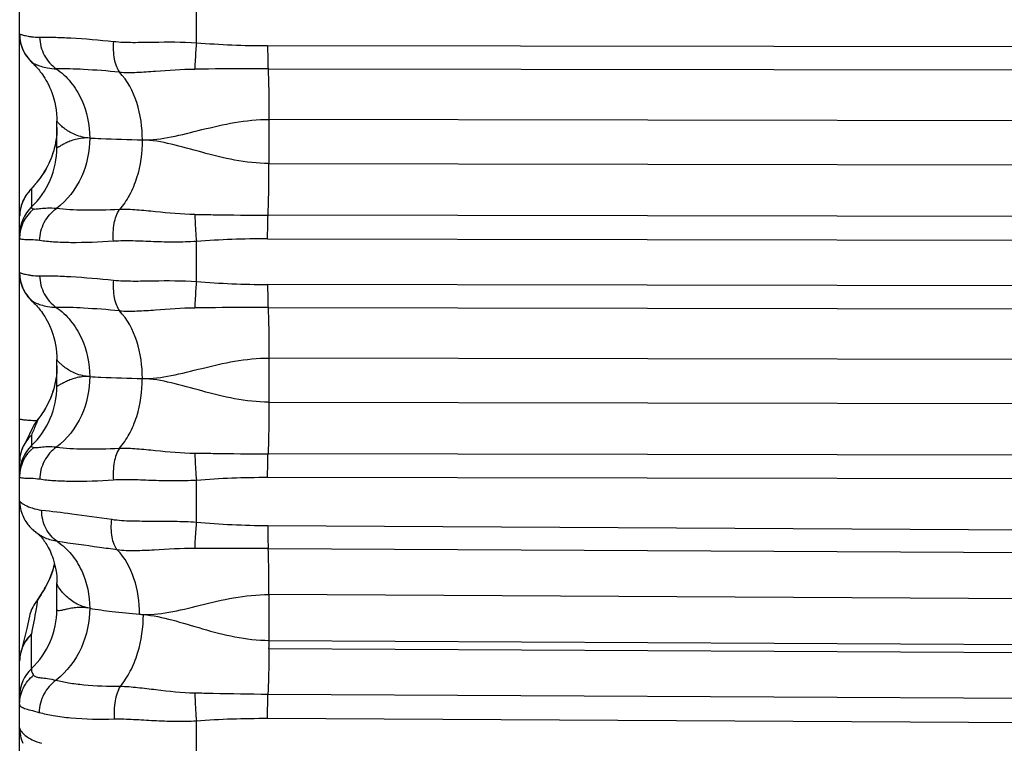
# Model space of a CAD drawing. Units: millimetres. Extents: x -435 to 2535, y -1310 to 1315.
# Drawn here: x -80 to -67, y 19 to 29 of the extents above; entities that cross this region are included whole.
import ezdxf

# ---------------------------------------------------------------- set-up
doc = ezdxf.new("R2010")
doc.units = ezdxf.units.MM
doc.header["$LTSCALE"] = 326.7
doc.layers.get('0').update_dxf_attribs({"linetype": 'CONTINUOUS'})

msp = doc.modelspace()

# ---------------------------------------------------------------- linework, layer by layer
at = {"color": 7, "linetype": 'Continuous'}
for p, q in [((-80.403, -19.694), (-80.403, 444.978)), ((-78.033, 28.405), (-78.033, 28.94)), ((-80.239, 28.141), (-80.227, 28.13)), ((-79.903, 27), (-79.903, 27.356)), ((-80.262, 26.432), (-80.269, 26.423)), ((-80.254, 26.441), (-80.262, 26.432)), ((-80.227, 26.47), (-80.254, 26.441)), ((-80.217, 26.483), (-80.227, 26.47)), ((-80.205, 26.497), (-80.217, 26.483)), ((-78.033, 25.206), (-78.033, 25.742)), ((-80.239, 24.944), (-80.227, 24.933)), ((-79.903, 23.803), (-79.903, 24.159)), ((-80.085, 23.462), (-80.096, 23.446)), ((-80.159, 23.359), (-80.169, 23.346)), ((-80.169, 21.832), (-80.166, 21.83)), ((-80.165, 21.829), (-80.166, 21.83)), ((-79.903, 20.812), (-79.903, 21.166)), ((-80.17, 20.931), (-80.186, 20.91)), ((-80.152, 20.957), (-80.17, 20.931))]:
    msp.add_line(p, q, dxfattribs=at)
at = {"color": 9, "linetype": 'Continuous'}
for p, q in [((-36.003, 28.297), (-77.078, 28.365)), ((-77.072, 28.057), (-35.997, 27.988)), ((-77.06, 27.377), (-77.06, 26.788)), ((-35.984, 27.309), (-77.06, 27.377)), ((-77.06, 26.788), (-35.984, 26.719)), ((-80.246, 26.443), (-80.246, 26.202)), ((-35.997, 26.025), (-77.072, 26.094)), ((-77.078, 25.778), (-36.003, 25.709)), ((-36.003, 25.097), (-77.078, 25.167)), ((-77.072, 24.858), (-35.997, 24.789)), ((-77.06, 24.179), (-77.06, 23.589)), ((-35.984, 24.11), (-77.06, 24.179)), ((-77.06, 23.589), (-35.984, 23.52)), ((-80.092, 23.45), (-80.096, 23.446)), ((-80.161, 23.355), (-80.169, 23.346)), ((-80.161, 23.355), (-80.165, 23.344)), ((-80.246, 23.147), (-80.246, 23.005)), ((-35.997, 22.826), (-77.072, 22.896)), ((-78.033, 21.981), (-78.033, 22.541)), ((-36.003, 22.508), (-77.078, 22.578)), ((-77.075, 21.935), (-36.002, 21.712)), ((-77.07, 21.628), (-35.997, 21.405)), ((-77.06, 21.01), (-77.06, 20.397)), ((-35.986, 20.785), (-77.06, 21.01)), ((-80.246, 20.017), (-80.246, 20.478)), ((-77.06, 20.397), (-35.983, 20.174)), ((-35.984, 20.061), (-77.06, 20.284)), ((-80.403, 20.117), (-80.402, 20.146)), ((-77.073, 19.677), (-35.997, 19.454)), ((-78.033, 18.763), (-78.033, 19.315)), ((-36.003, 19.125), (-77.079, 19.348))]:
    msp.add_line(p, q, dxfattribs=at)
at = {"color": 7, "linetype": 'Continuous'}
for points in [[(-80.403, 28.511), (-80.402, 28.483), (-80.399, 28.455), (-80.395, 28.426), (-80.39, 28.399), (-80.383, 28.371), (-80.374, 28.344), (-80.364, 28.318), (-80.352, 28.292), (-80.339, 28.267), (-80.324, 28.243), (-80.309, 28.219), (-80.291, 28.197), (-80.273, 28.175), (-80.253, 28.155), (-80.239, 28.141)], [(-80.227, 28.13), (-80.217, 28.121), (-80.207, 28.111), (-80.197, 28.1), (-80.186, 28.088), (-80.175, 28.076), (-80.163, 28.063), (-80.151, 28.049), (-80.139, 28.034), (-80.126, 28.017), (-80.112, 27.999), (-80.098, 27.979), (-80.083, 27.957), (-80.067, 27.932), (-80.05, 27.905), (-80.034, 27.876), (-80.018, 27.845), (-80.002, 27.811), (-79.986, 27.775), (-79.971, 27.737), (-79.957, 27.696), (-79.943, 27.652), (-79.931, 27.605), (-79.921, 27.555), (-79.913, 27.504), (-79.907, 27.452), (-79.903, 27.4), (-79.903, 27.356)], [(-79.903, 27.269), (-79.903, 27.232), (-79.905, 27.19), (-79.909, 27.148), (-79.915, 27.107), (-79.921, 27.067), (-79.929, 27.027), (-79.939, 26.989), (-79.949, 26.952), (-79.961, 26.916), (-79.973, 26.881), (-79.986, 26.847), (-79.999, 26.816), (-80.013, 26.786), (-80.027, 26.758), (-80.04, 26.732), (-80.054, 26.708), (-80.067, 26.685), (-80.08, 26.663), (-80.093, 26.644), (-80.105, 26.625), (-80.117, 26.609), (-80.128, 26.593), (-80.139, 26.579), (-80.148, 26.566), (-80.158, 26.554), (-80.167, 26.542), (-80.175, 26.532), (-80.183, 26.522), (-80.191, 26.513), (-80.198, 26.504), (-80.205, 26.497)], [(-80.269, 26.423), (-80.273, 26.418), (-80.277, 26.414), (-80.281, 26.409), (-80.286, 26.404), (-80.29, 26.398), (-80.294, 26.392), (-80.299, 26.386), (-80.304, 26.38), (-80.308, 26.373), (-80.313, 26.366), (-80.319, 26.358), (-80.324, 26.35), (-80.33, 26.34), (-80.336, 26.329), (-80.343, 26.318), (-80.349, 26.306), (-80.355, 26.293), (-80.361, 26.279), (-80.367, 26.265), (-80.373, 26.249), (-80.379, 26.233), (-80.384, 26.216), (-80.388, 26.198), (-80.393, 26.18), (-80.396, 26.16), (-80.399, 26.14), (-80.401, 26.119), (-80.402, 26.096), (-80.403, 26.08)], [(-80.403, 25.313), (-80.402, 25.286), (-80.399, 25.259), (-80.396, 25.231), (-80.39, 25.203), (-80.383, 25.176), (-80.374, 25.148), (-80.364, 25.122), (-80.352, 25.096), (-80.339, 25.07), (-80.325, 25.046), (-80.309, 25.022), (-80.292, 24.999), (-80.273, 24.978), (-80.253, 24.957), (-80.239, 24.943)], [(-80.227, 24.933), (-80.217, 24.923), (-80.207, 24.913), (-80.196, 24.902), (-80.185, 24.891), (-80.174, 24.879), (-80.163, 24.866), (-80.151, 24.852), (-80.139, 24.837), (-80.126, 24.82), (-80.112, 24.802), (-80.098, 24.782), (-80.082, 24.759), (-80.067, 24.735), (-80.05, 24.708), (-80.034, 24.679), (-80.018, 24.647), (-80.002, 24.614), (-79.986, 24.578), (-79.971, 24.539), (-79.957, 24.498), (-79.943, 24.455), (-79.931, 24.408), (-79.921, 24.358), (-79.913, 24.307), (-79.907, 24.255), (-79.903, 24.203), (-79.903, 24.159)], [(-79.903, 24.075), (-79.903, 24.04), (-79.905, 23.997), (-79.909, 23.954), (-79.915, 23.912), (-79.922, 23.871), (-79.93, 23.831), (-79.939, 23.794), (-79.949, 23.757), (-79.961, 23.721), (-79.973, 23.686), (-79.986, 23.652), (-80, 23.62), (-80.014, 23.589), (-80.029, 23.56), (-80.043, 23.533), (-80.057, 23.508), (-80.071, 23.484), (-80.085, 23.462)], [(-80.096, 23.446), (-80.106, 23.43), (-80.119, 23.411), (-80.132, 23.393), (-80.146, 23.375), (-80.159, 23.359)], [(-80.236, 23.235), (-80.27, 23.162), (-80.304, 23.092), (-80.34, 23.027)], [(-80.403, 22.266), (-80.402, 22.247), (-80.4, 22.219), (-80.397, 22.191), (-80.392, 22.163), (-80.386, 22.137), (-80.379, 22.113), (-80.371, 22.09), (-80.362, 22.069), (-80.353, 22.048), (-80.342, 22.027), (-80.332, 22.008), (-80.322, 21.991), (-80.312, 21.976), (-80.302, 21.962), (-80.292, 21.949), (-80.281, 21.936), (-80.27, 21.924), (-80.259, 21.911), (-80.248, 21.899), (-80.236, 21.888), (-80.223, 21.876), (-80.211, 21.865), (-80.197, 21.854), (-80.184, 21.843), (-80.169, 21.832)], [(-80.162, 21.827), (-80.156, 21.822), (-80.15, 21.817), (-80.143, 21.811), (-80.136, 21.804), (-80.129, 21.797), (-80.121, 21.788), (-80.112, 21.779), (-80.103, 21.768), (-80.093, 21.756), (-80.083, 21.743), (-80.073, 21.728), (-80.062, 21.713), (-80.051, 21.697), (-80.04, 21.679), (-80.03, 21.661), (-80.019, 21.641), (-80.007, 21.619), (-79.996, 21.595), (-79.985, 21.571), (-79.974, 21.545), (-79.964, 21.518), (-79.954, 21.488), (-79.943, 21.455), (-79.934, 21.419), (-79.925, 21.381), (-79.917, 21.341), (-79.911, 21.298), (-79.906, 21.254), (-79.903, 21.207), (-79.903, 21.166)], [(-79.934, 21.422), (-79.941, 21.396), (-79.952, 21.358), (-79.964, 21.321), (-79.976, 21.284), (-79.99, 21.249), (-80.004, 21.216), (-80.019, 21.183), (-80.034, 21.153), (-80.05, 21.123), (-80.065, 21.094), (-80.082, 21.065), (-80.099, 21.038), (-80.116, 21.01), (-80.134, 20.984), (-80.152, 20.957)], [(-80.271, 20.72), (-80.308, 20.555), (-80.347, 20.396), (-80.385, 20.247)], [(-80.403, 19.223), (-80.402, 19.203), (-80.4, 19.175), (-80.397, 19.147), (-80.392, 19.119), (-80.386, 19.092), (-80.379, 19.066), (-80.371, 19.041), (-80.362, 19.018)]]:
    msp.add_lwpolyline(points, dxfattribs=at)
at = {"color": 9, "linetype": 'Continuous'}
for centre, radius, start, end in [((-79.903, 28.517), 0.5, 180.0035, 231.1234), ((-77.055, 40.441), 12.075, 265.3506, 269.8893), ((-81.002, 27), 1.099, 313.414, 359.9974), ((-79.903, 26.08), 0.5, 133.4217, 163.2109), ((-79.903, 25.839), 0.5, 133.4141, 179.9973), ((-79.906, 25.788), 0.497, 128.7263, 179.9686), ((-79.902, 26.08), 0.5, 170.166, 173.2491), ((-79.905, 26.081), 0.497, 169.6197, 170.164), ((-79.903, 26.08), 0.499, 163.2715, 169.6082), ((-79.905, 26.08), 0.498, 177.2075, 179.9972), ((-79.902, 26.08), 0.501, 176.2303, 177.2096), ((-79.901, 26.08), 0.502, 173.2476, 176.23), ((-77.095, 13.71), 12.068, 89.9192, 94.4601), ((-79.903, 25.32), 0.5, 180.0034, 231.1229), ((-77.054, 37.242), 12.076, 265.3495, 269.8881), ((-81.002, 23.803), 1.099, 313.4136, 359.9973), ((-81.15, 24.141), 1.263, 326.562, 326.8353), ((-79.781, 23.034), 0.497, 141.141, 156.0962), ((-79.782, 23.034), 0.496, 139.8083, 141.1433), ((-79.905, 22.785), 0.497, 133.3502, 150.9469), ((-79.901, 22.782), 0.502, 133.4606, 150.0044), ((-79.903, 22.642), 0.5, 133.4136, 179.9973), ((-79.906, 22.591), 0.497, 128.7358, 179.9684), ((-79.9, 22.783), 0.503, 150.988, 169.9374), ((-79.903, 22.784), 0.5, 150.0486, 150.9487), ((-77.095, 10.63), 11.948, 89.9169, 94.5037), ((-77.006, 33.474), 11.539, 264.893, 269.657), ((-79.792, 20.617), 0.491, 143.297, 167.7863), ((-79.98, 20.76), 0.255, 136.0887, 143.7479), ((-79.789, 20.615), 0.494, 142.7391, 143.3141), ((-79.79, 20.615), 0.493, 139.3618, 142.7401), ((-80.994, 20.812), 1.091, 313.2359, 359.9719), ((-77.619, 34.718), 14.02, 265.1821, 265.3965), ((-79.906, 20.117), 0.497, 133.2568, 164.7481), ((-79.911, 20.119), 0.491, 133.0304, 164.9009), ((-98.09, 20.398), 21.031, 359.6894, 359.9994), ((-79.906, 20.117), 0.496, 164.7814, 176.5869), ((-79.906, 19.656), 0.496, 133.2362, 179.9716), ((-77.142, 7.288), 12.06, 89.6971, 94.2373)]:
    msp.add_arc(centre, radius, start, end, dxfattribs=at)
at = {"color": 7, "linetype": 'Continuous'}
for centre, start, end in [((-79.779, 23.033), 141.2188, 156.0977), ((-79.903, 22.784), 150.9487, 180), ((-79.782, 20.615), 143.7505, 167.7921), ((-79.903, 20.117), 164.9226, 180)]:
    msp.add_arc(centre, 0.5, start, end, dxfattribs=at)
at = {"color": 9, "linetype": 'Continuous'}
for points, knots in [([(-80.403, 28.517), (-80.403, 28.518), (-80.402, 28.518), (-80.401, 28.518), (-80.401, 28.518)], [0, 0, 0, 0, 0.389857, 1, 1, 1, 1]), ([(-80.401, 28.518), (-80.398, 28.519), (-80.39, 28.516), (-80.375, 28.513), (-80.352, 28.507), (-80.322, 28.5), (-80.285, 28.492), (-80.222, 28.482), (-80.171, 28.479), (-80.135, 28.48)], [0, 0, 0, 0, 0.031218, 0.090772, 0.178054, 0.292323, 0.432594, 0.597737, 1, 1, 1, 1]), ([(-80.135, 28.48), (-80.072, 28.482), (-79.933, 28.48), (-79.603, 28.465), (-79.335, 28.443), (-79.145, 28.423)], [0, 0, 0, 0, 0.188959, 0.42205, 1, 1, 1, 1]), ([(-80.135, 28.48), (-80.133, 28.396), (-80.092, 28.231), (-79.979, 28.101), (-79.912, 28.057)], [0, 0, 0, 0, 0.510763, 1, 1, 1, 1]), ([(-79.145, 28.423), (-79.152, 28.344), (-79.149, 28.229), (-79.111, 28.091), (-79.082, 28.034), (-79.066, 28.011)], [0, 0, 0, 0, 0.555518, 0.79922, 1, 1, 1, 1]), ([(-79.145, 28.423), (-79.058, 28.413), (-78.879, 28.408), (-78.509, 28.417), (-78.225, 28.417), (-78.033, 28.405)], [0, 0, 0, 0, 0.235436, 0.482791, 1, 1, 1, 1]), ([(-78.033, 28.405), (-78.036, 28.372), (-78.045, 28.255), (-78.052, 28.137), (-78.054, 28.052)], [0, 0, 0, 0, 0.277431, 1, 1, 1, 1]), ([(-77.078, 28.365), (-77.078, 28.338), (-77.077, 28.235), (-77.075, 28.132), (-77.072, 28.057)], [0, 0, 0, 0, 0.269079, 1, 1, 1, 1]), ([(-80.216, 28.128), (-80.219, 28.129), (-80.227, 28.133), (-80.234, 28.137), (-80.239, 28.141)], [0, 0, 0, 0, 0.297307, 1, 1, 1, 1]), ([(-80.216, 28.128), (-80.205, 28.124), (-80.173, 28.109), (-80.111, 28.087), (-80.021, 28.063), (-79.951, 28.057), (-79.912, 28.057)], [0, 0, 0, 0, 0.118164, 0.331553, 0.627317, 1, 1, 1, 1]), ([(-79.066, 28.011), (-79.226, 28.026), (-79.507, 28.047), (-79.79, 28.058), (-79.912, 28.057)], [0, 0, 0, 0, 0.568422, 1, 1, 1, 1]), ([(-79.912, 28.057), (-79.84, 28.007), (-79.708, 27.882), (-79.52, 27.577), (-79.464, 27.305), (-79.464, 27.128)], [0, 0, 0, 0, 0.247201, 0.503774, 1, 1, 1, 1]), ([(-79.066, 28.011), (-78.988, 28.005), (-78.826, 28.007), (-78.489, 28.031), (-78.23, 28.052), (-78.054, 28.052)], [0, 0, 0, 0, 0.23186, 0.477949, 1, 1, 1, 1]), ([(-78.757, 27.103), (-78.757, 27.272), (-78.802, 27.598), (-78.956, 27.9), (-79.066, 28.011)], [0, 0, 0, 0, 0.520662, 1, 1, 1, 1]), ([(-77.072, 28.057), (-77.154, 28.057), (-77.481, 28.056), (-77.809, 28.053), (-78.054, 28.052)], [0, 0, 0, 0, 0.250727, 1, 1, 1, 1]), ([(-77.072, 28.057), (-77.07, 28.006), (-77.062, 27.78), (-77.06, 27.553), (-77.06, 27.377)], [0, 0, 0, 0, 0.222373, 1, 1, 1, 1]), ([(-79.464, 27.128), (-79.528, 27.132), (-79.621, 27.152), (-79.727, 27.204), (-79.788, 27.244), (-79.836, 27.282), (-79.868, 27.311), (-79.886, 27.331), (-79.895, 27.342), (-79.9, 27.35), (-79.903, 27.354), (-79.903, 27.356)], [0, 0, 0, 0, 0.381912, 0.546075, 0.690674, 0.812043, 0.906528, 0.94252, 0.970347, 0.989569, 1, 1, 1, 1]), ([(-78.757, 27.103), (-78.628, 27.1), (-78.358, 27.139), (-77.951, 27.244), (-77.518, 27.346), (-77.214, 27.378), (-77.06, 27.377)], [0, 0, 0, 0, 0.225094, 0.471319, 0.731571, 1, 1, 1, 1]), ([(-79.464, 27.128), (-79.464, 26.951), (-79.537, 26.589), (-79.766, 26.29), (-79.911, 26.183)], [0, 0, 0, 0, 0.495641, 1, 1, 1, 1]), ([(-79.464, 27.128), (-79.497, 27.13), (-79.561, 27.129), (-79.65, 27.112), (-79.726, 27.088), (-79.787, 27.06), (-79.83, 27.037), (-79.857, 27.022), (-79.873, 27.013), (-79.886, 27.005), (-79.893, 27.001), (-79.903, 26.998), (-79.903, 27)], [0, 0, 0, 0, 0.218366, 0.411794, 0.58188, 0.727614, 0.845739, 0.89334, 0.932678, 0.963275, 0.984681, 1, 1, 1, 1]), ([(-79.464, 27.128), (-79.414, 27.126), (-79.179, 27.115), (-78.943, 27.108), (-78.757, 27.103)], [0, 0, 0, 0, 0.211392, 1, 1, 1, 1]), ([(-78.758, 27.103), (-78.758, 26.932), (-78.794, 26.673), (-78.922, 26.363), (-79.014, 26.227), (-79.066, 26.17)], [0, 0, 0, 0, 0.513584, 0.768569, 1, 1, 1, 1]), ([(-77.06, 26.788), (-77.214, 26.788), (-77.519, 26.821), (-77.952, 26.933), (-78.357, 27.049), (-78.628, 27.1), (-78.757, 27.103)], [0, 0, 0, 0, 0.267519, 0.527738, 0.774651, 1, 1, 1, 1]), ([(-77.072, 26.094), (-77.07, 26.146), (-77.062, 26.378), (-77.06, 26.609), (-77.06, 26.788)], [0, 0, 0, 0, 0.226955, 1, 1, 1, 1]), ([(-80.246, 26.202), (-80.246, 26.197), (-80.237, 26.185), (-80.224, 26.179), (-80.217, 26.176)], [0, 0, 0, 0, 0.357094, 1, 1, 1, 1]), ([(-79.911, 26.183), (-79.95, 26.187), (-80.02, 26.19), (-80.101, 26.182), (-80.152, 26.176), (-80.18, 26.173), (-80.201, 26.172), (-80.212, 26.174), (-80.217, 26.176)], [0, 0, 0, 0, 0.382943, 0.679004, 0.794341, 0.886587, 0.95484, 1, 1, 1, 1]), ([(-80.135, 25.754), (-80.133, 25.838), (-80.091, 26.005), (-79.979, 26.136), (-79.911, 26.183)], [0, 0, 0, 0, 0.508382, 1, 1, 1, 1]), ([(-79.066, 26.17), (-79.226, 26.162), (-79.508, 26.156), (-79.79, 26.167), (-79.911, 26.183)], [0, 0, 0, 0, 0.567439, 1, 1, 1, 1]), ([(-79.145, 25.745), (-79.152, 25.825), (-79.147, 25.972), (-79.102, 26.115), (-79.066, 26.17)], [0, 0, 0, 0, 0.549338, 1, 1, 1, 1]), ([(-78.054, 26.104), (-78.23, 26.106), (-78.489, 26.131), (-78.826, 26.165), (-78.988, 26.173), (-79.066, 26.17)], [0, 0, 0, 0, 0.521978, 0.768298, 1, 1, 1, 1]), ([(-78.054, 26.104), (-78.053, 26.078), (-78.049, 25.957), (-78.041, 25.837), (-78.033, 25.742)], [0, 0, 0, 0, 0.213028, 1, 1, 1, 1]), ([(-78.054, 26.104), (-77.972, 26.103), (-77.645, 26.099), (-77.318, 26.094), (-77.072, 26.094)], [0, 0, 0, 0, 0.249139, 1, 1, 1, 1]), ([(-77.078, 25.778), (-77.078, 25.806), (-77.077, 25.911), (-77.075, 26.016), (-77.072, 26.094)], [0, 0, 0, 0, 0.264526, 1, 1, 1, 1]), ([(-80.135, 25.754), (-80.173, 25.76), (-80.227, 25.764), (-80.294, 25.765), (-80.332, 25.766), (-80.362, 25.767), (-80.383, 25.77), (-80.399, 25.776), (-80.403, 25.785), (-80.403, 25.788)], [0, 0, 0, 0, 0.420459, 0.586842, 0.723728, 0.830881, 0.908768, 0.960516, 1, 1, 1, 1]), ([(-79.145, 25.745), (-79.335, 25.732), (-79.603, 25.721), (-79.933, 25.731), (-80.073, 25.744), (-80.135, 25.754)], [0, 0, 0, 0, 0.576675, 0.809875, 1, 1, 1, 1]), ([(-78.033, 25.742), (-78.13, 25.736), (-78.322, 25.731), (-78.606, 25.738), (-78.879, 25.75), (-79.058, 25.751), (-79.145, 25.745)], [0, 0, 0, 0, 0.261202, 0.517308, 0.764797, 1, 1, 1, 1]), ([(-80.403, 25.32), (-80.403, 25.32), (-80.402, 25.321), (-80.401, 25.321), (-80.401, 25.321)], [0, 0, 0, 0, 0.385887, 1, 1, 1, 1]), ([(-80.401, 25.321), (-80.398, 25.321), (-80.39, 25.319), (-80.375, 25.315), (-80.352, 25.309), (-80.322, 25.302), (-80.285, 25.294), (-80.222, 25.284), (-80.171, 25.281), (-80.135, 25.282)], [0, 0, 0, 0, 0.03124, 0.090826, 0.178134, 0.292419, 0.432693, 0.597822, 1, 1, 1, 1]), ([(-80.135, 25.282), (-80.072, 25.284), (-79.933, 25.282), (-79.603, 25.267), (-79.335, 25.244), (-79.145, 25.224)], [0, 0, 0, 0, 0.188956, 0.422047, 1, 1, 1, 1]), ([(-80.135, 25.282), (-80.133, 25.198), (-80.092, 25.033), (-79.979, 24.903), (-79.912, 24.859)], [0, 0, 0, 0, 0.510776, 1, 1, 1, 1]), ([(-79.145, 25.224), (-79.152, 25.146), (-79.149, 25.03), (-79.111, 24.893), (-79.082, 24.836), (-79.066, 24.813)], [0, 0, 0, 0, 0.555564, 0.799251, 1, 1, 1, 1]), ([(-79.145, 25.224), (-79.058, 25.215), (-78.879, 25.21), (-78.509, 25.218), (-78.225, 25.219), (-78.033, 25.206)], [0, 0, 0, 0, 0.235438, 0.482792, 1, 1, 1, 1]), ([(-78.033, 25.206), (-78.036, 25.174), (-78.045, 25.056), (-78.052, 24.939), (-78.054, 24.854)], [0, 0, 0, 0, 0.277468, 1, 1, 1, 1]), ([(-77.078, 25.167), (-77.078, 25.139), (-77.077, 25.036), (-77.075, 24.933), (-77.072, 24.858)], [0, 0, 0, 0, 0.269108, 1, 1, 1, 1]), ([(-80.216, 24.931), (-80.219, 24.932), (-80.227, 24.935), (-80.234, 24.939), (-80.239, 24.943)], [0, 0, 0, 0, 0.296333, 1, 1, 1, 1]), ([(-80.216, 24.931), (-80.205, 24.926), (-80.173, 24.912), (-80.111, 24.89), (-80.021, 24.865), (-79.951, 24.859), (-79.912, 24.859)], [0, 0, 0, 0, 0.118253, 0.331679, 0.62742, 1, 1, 1, 1]), ([(-79.066, 24.813), (-79.226, 24.828), (-79.507, 24.849), (-79.79, 24.86), (-79.912, 24.859)], [0, 0, 0, 0, 0.568424, 1, 1, 1, 1]), ([(-79.912, 24.859), (-79.84, 24.809), (-79.708, 24.684), (-79.52, 24.379), (-79.464, 24.107), (-79.464, 23.931)], [0, 0, 0, 0, 0.247192, 0.503758, 1, 1, 1, 1]), ([(-79.066, 24.813), (-78.988, 24.807), (-78.826, 24.808), (-78.489, 24.832), (-78.23, 24.853), (-78.054, 24.854)], [0, 0, 0, 0, 0.231862, 0.477949, 1, 1, 1, 1]), ([(-77.072, 24.858), (-77.154, 24.858), (-77.481, 24.858), (-77.809, 24.854), (-78.054, 24.854)], [0, 0, 0, 0, 0.250727, 1, 1, 1, 1]), ([(-77.072, 24.858), (-77.07, 24.808), (-77.062, 24.581), (-77.06, 24.355), (-77.06, 24.179)], [0, 0, 0, 0, 0.222344, 1, 1, 1, 1]), ([(-78.757, 23.905), (-78.757, 24.074), (-78.802, 24.4), (-78.956, 24.702), (-79.066, 24.813)], [0, 0, 0, 0, 0.520697, 1, 1, 1, 1]), ([(-78.757, 23.905), (-78.628, 23.902), (-78.358, 23.941), (-77.951, 24.045), (-77.518, 24.148), (-77.214, 24.179), (-77.06, 24.179)], [0, 0, 0, 0, 0.225093, 0.471314, 0.731566, 1, 1, 1, 1]), ([(-79.903, 24.075), (-79.903, 23.958), (-79.938, 23.736), (-80.036, 23.536), (-80.092, 23.45)], [0, 0, 0, 0, 0.533829, 1, 1, 1, 1]), ([(-79.464, 23.931), (-79.528, 23.934), (-79.621, 23.955), (-79.727, 24.007), (-79.788, 24.047), (-79.836, 24.084), (-79.868, 24.114), (-79.886, 24.133), (-79.895, 24.144), (-79.9, 24.152), (-79.903, 24.157), (-79.903, 24.159)], [0, 0, 0, 0, 0.381714, 0.545832, 0.690415, 0.811797, 0.906326, 0.942353, 0.970223, 0.9895, 1, 1, 1, 1]), ([(-79.464, 23.931), (-79.464, 23.753), (-79.537, 23.391), (-79.766, 23.092), (-79.911, 22.985)], [0, 0, 0, 0, 0.495611, 1, 1, 1, 1]), ([(-79.464, 23.931), (-79.497, 23.933), (-79.561, 23.931), (-79.65, 23.915), (-79.726, 23.89), (-79.787, 23.862), (-79.83, 23.84), (-79.857, 23.824), (-79.873, 23.815), (-79.886, 23.808), (-79.893, 23.804), (-79.903, 23.801), (-79.903, 23.803)], [0, 0, 0, 0, 0.218449, 0.411927, 0.58203, 0.727754, 0.845847, 0.893424, 0.932735, 0.9633, 0.984675, 1, 1, 1, 1]), ([(-79.464, 23.931), (-79.414, 23.928), (-79.179, 23.917), (-78.943, 23.91), (-78.757, 23.905)], [0, 0, 0, 0, 0.211394, 1, 1, 1, 1]), ([(-79.066, 22.972), (-79.014, 23.029), (-78.921, 23.165), (-78.794, 23.475), (-78.758, 23.734), (-78.758, 23.905)], [0, 0, 0, 0, 0.231489, 0.486487, 1, 1, 1, 1]), ([(-77.06, 23.589), (-77.214, 23.59), (-77.519, 23.623), (-77.952, 23.735), (-78.357, 23.851), (-78.628, 23.902), (-78.757, 23.905)], [0, 0, 0, 0, 0.267513, 0.527731, 0.774648, 1, 1, 1, 1]), ([(-77.06, 23.589), (-77.06, 23.529), (-77.061, 23.298), (-77.065, 23.066), (-77.072, 22.896)], [0, 0, 0, 0, 0.262, 1, 1, 1, 1]), ([(-80.096, 23.445), (-80.101, 23.437), (-80.122, 23.406), (-80.145, 23.376), (-80.161, 23.355)], [0, 0, 0, 0, 0.278191, 1, 1, 1, 1]), ([(-80.176, 23.337), (-80.208, 23.339), (-80.254, 23.342), (-80.31, 23.346), (-80.342, 23.349), (-80.367, 23.352), (-80.386, 23.356), (-80.396, 23.358), (-80.403, 23.361), (-80.403, 23.363)], [0, 0, 0, 0, 0.426531, 0.597028, 0.737915, 0.848593, 0.928698, 0.978343, 1, 1, 1, 1]), ([(-80.165, 23.344), (-80.171, 23.327), (-80.197, 23.261), (-80.224, 23.195), (-80.246, 23.147)], [0, 0, 0, 0, 0.256597, 1, 1, 1, 1]), ([(-80.246, 23.005), (-80.246, 23), (-80.237, 22.988), (-80.224, 22.982), (-80.217, 22.978)], [0, 0, 0, 0, 0.358759, 1, 1, 1, 1]), ([(-79.911, 22.985), (-79.95, 22.989), (-80.02, 22.992), (-80.101, 22.984), (-80.152, 22.978), (-80.18, 22.976), (-80.201, 22.975), (-80.212, 22.976), (-80.217, 22.978)], [0, 0, 0, 0, 0.383025, 0.679068, 0.794388, 0.886615, 0.954845, 1, 1, 1, 1]), ([(-79.911, 22.985), (-79.978, 22.939), (-80.091, 22.807), (-80.133, 22.639), (-80.134, 22.555)], [0, 0, 0, 0, 0.491617, 1, 1, 1, 1]), ([(-79.911, 22.985), (-79.79, 22.97), (-79.508, 22.958), (-79.226, 22.964), (-79.066, 22.972)], [0, 0, 0, 0, 0.432656, 1, 1, 1, 1]), ([(-79.066, 22.972), (-78.987, 22.975), (-78.826, 22.967), (-78.489, 22.933), (-78.23, 22.908), (-78.054, 22.906)], [0, 0, 0, 0, 0.231754, 0.478036, 1, 1, 1, 1]), ([(-79.066, 22.972), (-79.102, 22.917), (-79.147, 22.772), (-79.152, 22.625), (-79.145, 22.544)], [0, 0, 0, 0, 0.450773, 1, 1, 1, 1]), ([(-78.054, 22.906), (-78.053, 22.88), (-78.049, 22.758), (-78.041, 22.637), (-78.033, 22.541)], [0, 0, 0, 0, 0.213047, 1, 1, 1, 1]), ([(-78.054, 22.906), (-77.972, 22.905), (-77.645, 22.901), (-77.318, 22.896), (-77.072, 22.896)], [0, 0, 0, 0, 0.249134, 1, 1, 1, 1]), ([(-77.078, 22.578), (-77.078, 22.606), (-77.077, 22.712), (-77.075, 22.818), (-77.072, 22.896)], [0, 0, 0, 0, 0.264373, 1, 1, 1, 1]), ([(-80.134, 22.555), (-80.173, 22.56), (-80.227, 22.565), (-80.294, 22.567), (-80.332, 22.567), (-80.362, 22.569), (-80.383, 22.572), (-80.399, 22.578), (-80.403, 22.587), (-80.403, 22.591)], [0, 0, 0, 0, 0.419965, 0.586098, 0.72278, 0.82982, 0.907745, 0.959806, 1, 1, 1, 1]), ([(-79.145, 22.544), (-79.335, 22.531), (-79.603, 22.521), (-79.933, 22.532), (-80.072, 22.545), (-80.134, 22.555)], [0, 0, 0, 0, 0.576511, 0.809747, 1, 1, 1, 1]), ([(-78.033, 22.541), (-78.13, 22.535), (-78.322, 22.531), (-78.605, 22.537), (-78.879, 22.55), (-79.058, 22.55), (-79.145, 22.544)], [0, 0, 0, 0, 0.261189, 0.517296, 0.7648, 1, 1, 1, 1]), ([(-80.403, 22.266), (-80.403, 22.263), (-80.396, 22.254), (-80.382, 22.242), (-80.358, 22.225), (-80.31, 22.199), (-80.227, 22.164), (-80.151, 22.148), (-80.108, 22.143)], [0, 0, 0, 0, 0.031883, 0.091283, 0.178662, 0.293432, 0.599973, 1, 1, 1, 1]), ([(-80.108, 22.143), (-79.973, 22.128), (-79.66, 22.089), (-79.347, 22.045), (-79.168, 22.019)], [0, 0, 0, 0, 0.428138, 1, 1, 1, 1]), ([(-79.897, 21.721), (-79.963, 21.765), (-80.073, 21.895), (-80.108, 22.06), (-80.108, 22.143)], [0, 0, 0, 0, 0.485521, 1, 1, 1, 1]), ([(-79.095, 21.609), (-79.112, 21.631), (-79.141, 21.687), (-79.177, 21.824), (-79.177, 21.94), (-79.168, 22.019)], [0, 0, 0, 0, 0.197073, 0.439168, 1, 1, 1, 1]), ([(-79.168, 22.019), (-79.08, 22.005), (-78.897, 21.996), (-78.618, 21.996), (-78.328, 21.995), (-78.132, 21.988), (-78.033, 21.981)], [0, 0, 0, 0, 0.234937, 0.482119, 0.738353, 1, 1, 1, 1]), ([(-78.033, 21.981), (-78.036, 21.948), (-78.046, 21.831), (-78.053, 21.713), (-78.056, 21.628)], [0, 0, 0, 0, 0.279872, 1, 1, 1, 1]), ([(-77.075, 21.935), (-77.075, 21.907), (-77.075, 21.805), (-77.073, 21.703), (-77.07, 21.628)], [0, 0, 0, 0, 0.272569, 1, 1, 1, 1]), ([(-79.897, 21.721), (-79.952, 21.729), (-80.046, 21.757), (-80.132, 21.805), (-80.165, 21.829)], [0, 0, 0, 0, 0.569745, 1, 1, 1, 1]), ([(-79.897, 21.721), (-79.827, 21.674), (-79.699, 21.555), (-79.517, 21.261), (-79.464, 20.998), (-79.464, 20.827)], [0, 0, 0, 0, 0.246479, 0.501892, 1, 1, 1, 1]), ([(-79.095, 21.609), (-79.174, 21.62), (-79.441, 21.658), (-79.709, 21.695), (-79.897, 21.721)], [0, 0, 0, 0, 0.295878, 1, 1, 1, 1]), ([(-78.056, 21.628), (-78.237, 21.629), (-78.504, 21.61), (-78.85, 21.594), (-79.016, 21.598), (-79.095, 21.609)], [0, 0, 0, 0, 0.523158, 0.768833, 1, 1, 1, 1]), ([(-78.796, 20.748), (-78.796, 20.91), (-78.838, 21.22), (-78.989, 21.506), (-79.095, 21.609)], [0, 0, 0, 0, 0.523175, 1, 1, 1, 1]), ([(-77.07, 21.628), (-77.153, 21.629), (-77.481, 21.629), (-77.81, 21.627), (-78.056, 21.628)], [0, 0, 0, 0, 0.250782, 1, 1, 1, 1]), ([(-77.06, 21.01), (-77.06, 21.066), (-77.06, 21.272), (-77.064, 21.478), (-77.07, 21.628)], [0, 0, 0, 0, 0.268913, 1, 1, 1, 1]), ([(-80.164, 20.936), (-80.119, 21.001), (-80.023, 21.153), (-79.958, 21.323), (-79.934, 21.421)], [0, 0, 0, 0, 0.435764, 1, 1, 1, 1]), ([(-79.464, 20.827), (-79.53, 20.838), (-79.65, 20.882), (-79.768, 20.974), (-79.837, 21.047), (-79.873, 21.094), (-79.894, 21.132), (-79.903, 21.156), (-79.903, 21.166)], [0, 0, 0, 0, 0.349421, 0.647176, 0.770793, 0.872788, 0.949983, 1, 1, 1, 1]), ([(-78.796, 20.748), (-78.666, 20.737), (-78.388, 20.767), (-77.973, 20.87), (-77.53, 20.978), (-77.218, 21.011), (-77.06, 21.01)], [0, 0, 0, 0, 0.223758, 0.46907, 0.729772, 1, 1, 1, 1]), ([(-80.164, 20.936), (-80.17, 20.897), (-80.196, 20.744), (-80.224, 20.591), (-80.246, 20.478)], [0, 0, 0, 0, 0.258956, 1, 1, 1, 1]), ([(-79.464, 20.827), (-79.464, 20.648), (-79.54, 20.281), (-79.769, 19.976), (-79.915, 19.863)], [0, 0, 0, 0, 0.49231, 1, 1, 1, 1]), ([(-79.464, 20.827), (-79.497, 20.833), (-79.56, 20.839), (-79.649, 20.836), (-79.725, 20.825), (-79.786, 20.811), (-79.834, 20.8), (-79.866, 20.793), (-79.886, 20.793), (-79.895, 20.796), (-79.902, 20.803), (-79.903, 20.809), (-79.903, 20.812)], [0, 0, 0, 0, 0.224723, 0.419704, 0.586997, 0.726544, 0.836405, 0.914603, 0.941863, 0.962422, 0.979774, 1, 1, 1, 1]), ([(-79.464, 20.827), (-79.364, 20.81), (-79.142, 20.78), (-78.919, 20.758), (-78.796, 20.748)], [0, 0, 0, 0, 0.452448, 1, 1, 1, 1]), ([(-79.054, 19.782), (-79.002, 19.844), (-78.909, 19.986), (-78.782, 20.305), (-78.744, 20.57), (-78.744, 20.743)], [0, 0, 0, 0, 0.234997, 0.49183, 1, 1, 1, 1]), ([(-78.744, 20.743), (-78.614, 20.733), (-78.347, 20.672), (-77.945, 20.548), (-77.515, 20.433), (-77.212, 20.398), (-77.06, 20.397)], [0, 0, 0, 0, 0.226356, 0.474, 0.733861, 1, 1, 1, 1]), ([(-77.06, 20.284), (-77.06, 20.231), (-77.062, 20.028), (-77.067, 19.826), (-77.073, 19.677)], [0, 0, 0, 0, 0.261718, 1, 1, 1, 1]), ([(-80.246, 20.017), (-80.246, 20.003), (-80.241, 19.971), (-80.225, 19.944), (-80.216, 19.93)], [0, 0, 0, 0, 0.46656, 1, 1, 1, 1]), ([(-80.403, 19.546), (-80.403, 19.619), (-80.369, 19.767), (-80.273, 19.885), (-80.216, 19.93)], [0, 0, 0, 0, 0.498783, 1, 1, 1, 1]), ([(-80.216, 19.93), (-80.208, 19.919), (-80.173, 19.904), (-80.111, 19.895), (-80.021, 19.885), (-79.953, 19.873), (-79.915, 19.863)], [0, 0, 0, 0, 0.129903, 0.334374, 0.624082, 1, 1, 1, 1]), ([(-79.915, 19.863), (-79.983, 19.815), (-80.096, 19.682), (-80.139, 19.513), (-80.141, 19.428)], [0, 0, 0, 0, 0.495002, 1, 1, 1, 1]), ([(-79.915, 19.863), (-79.859, 19.849), (-79.736, 19.824), (-79.449, 19.79), (-79.217, 19.782), (-79.054, 19.782)], [0, 0, 0, 0, 0.199075, 0.434289, 1, 1, 1, 1]), ([(-79.054, 19.782), (-79.09, 19.723), (-79.135, 19.574), (-79.141, 19.421), (-79.134, 19.339)], [0, 0, 0, 0, 0.45822, 1, 1, 1, 1]), ([(-79.054, 19.782), (-78.976, 19.781), (-78.816, 19.767), (-78.484, 19.725), (-78.228, 19.697), (-78.054, 19.694)], [0, 0, 0, 0, 0.232179, 0.478822, 1, 1, 1, 1]), ([(-78.054, 19.694), (-77.972, 19.692), (-77.645, 19.685), (-77.318, 19.679), (-77.073, 19.677)], [0, 0, 0, 0, 0.249148, 1, 1, 1, 1]), ([(-78.054, 19.694), (-78.053, 19.666), (-78.049, 19.54), (-78.041, 19.413), (-78.033, 19.315)], [0, 0, 0, 0, 0.218041, 1, 1, 1, 1]), ([(-77.079, 19.348), (-77.079, 19.376), (-77.078, 19.486), (-77.076, 19.596), (-77.073, 19.677)], [0, 0, 0, 0, 0.260042, 1, 1, 1, 1]), ([(-80.141, 19.428), (-80.178, 19.439), (-80.244, 19.456), (-80.32, 19.474), (-80.364, 19.492), (-80.386, 19.506), (-80.4, 19.524), (-80.403, 19.539), (-80.403, 19.546)], [0, 0, 0, 0, 0.389277, 0.67163, 0.776109, 0.859996, 0.930309, 1, 1, 1, 1]), ([(-79.134, 19.339), (-79.328, 19.334), (-79.602, 19.338), (-79.938, 19.379), (-80.079, 19.409), (-80.141, 19.428)], [0, 0, 0, 0, 0.574836, 0.808208, 1, 1, 1, 1]), ([(-78.033, 19.315), (-78.129, 19.309), (-78.319, 19.306), (-78.599, 19.317), (-78.87, 19.335), (-79.047, 19.341), (-79.134, 19.339)], [0, 0, 0, 0, 0.260823, 0.516815, 0.764553, 1, 1, 1, 1]), ([(-80.403, 19.223), (-80.403, 19.207), (-80.379, 19.168), (-80.322, 19.115), (-80.229, 19.057), (-80.152, 19.028), (-80.108, 19.018)], [0, 0, 0, 0, 0.128759, 0.340973, 0.634924, 1, 1, 1, 1])]:
    msp.add_open_spline(points, degree=3, knots=knots, dxfattribs=at)
at = {"color": 7, "linetype": 'Continuous'}
msp.add_open_spline([(-79.903, 27.269), (-79.903, 27.21), (-79.912, 27.094), (-79.952, 26.928), (-80.012, 26.78), (-80.081, 26.659), (-80.139, 26.577), (-80.179, 26.526), (-80.202, 26.498), (-80.221, 26.477), (-80.234, 26.461), (-80.242, 26.451), (-80.246, 26.445), (-80.246, 26.443)], degree=3, knots=[0, 0, 0, 0, 0.191656, 0.379872, 0.557345, 0.713473, 0.837392, 0.886033, 0.925789, 0.95678, 0.979246, 0.993534, 1, 1, 1, 1], dxfattribs=at)

doc.saveas('drawing.dxf')
